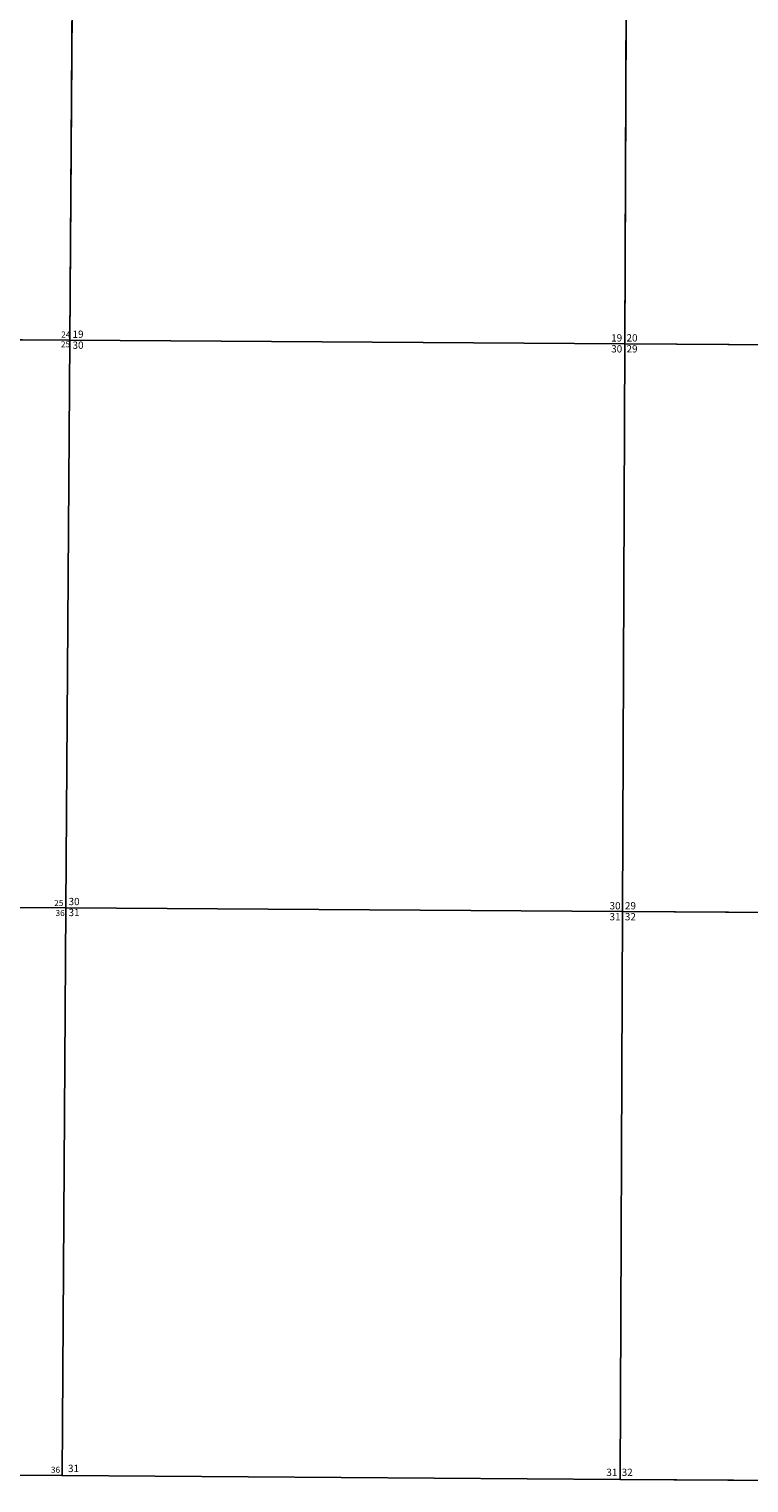
# Model space of a CAD drawing. Units: feet. Extents: x 1530849 to 1594282, y 2776674 to 2840463.
# Drawn here: x 1562129 to 1568826, y 2776781 to 2790301 of the extents above; entities that cross this region are included whole.
import ezdxf
from ezdxf.enums import TextEntityAlignment as Align

# ---------------------------------------------------------------- set-up
doc = ezdxf.new("R2010")
doc.units = ezdxf.units.FT
doc.header["$MEASUREMENT"] = 0
for name, color, linetype in [('SECTION', 190, 'Continuous'), ('SECTNMBR', 7, 'Continuous'), ('SUBDN', 7, 'Continuous')]:
    doc.layers.add(name, color=color, linetype=linetype)
doc.styles.add('SMLTEXT', font='txt')

msp = doc.modelspace()

# ---------------------------------------------------------------- linework, layer by layer
at = {"layer": 'SECTION', "color": 190, "linetype": 'Continuous', "lineweight": 25}
for points in [[(1562545, 2792687), (1562509, 2787408), (1557229, 2787445), (1557266, 2792725)], [(1567692, 2792653), (1567670, 2787373), (1562509, 2787408), (1562545, 2792687)], [(1572971, 2792620), (1572950, 2787340), (1567670, 2787373), (1567692, 2792653)], [(1562509, 2787408), (1562472, 2782128), (1557193, 2782166), (1557229, 2787445)], [(1567670, 2787373), (1567649, 2782094), (1562472, 2782128), (1562509, 2787408)], [(1572950, 2787340), (1572928, 2782061), (1567649, 2782094), (1567670, 2787373)], [(1562472, 2782128), (1562436, 2776849), (1557157, 2776886), (1557193, 2782166)], [(1567649, 2782094), (1567627, 2776814), (1562436, 2776849), (1562472, 2782128)], [(1572928, 2782061), (1572907, 2776781), (1567627, 2776814), (1567649, 2782094)]]:
    msp.add_lwpolyline(points, close=True, dxfattribs=at)
at = {"layer": 'SUBDN', "color": 7, "linetype": 'Continuous', "lineweight": 25}
for p, q in [((1562545, 2792687), (1562509, 2787408)), ((1567692, 2792653), (1567670, 2787373)), ((1557229, 2787445), (1562509, 2787408)), ((1562509, 2787408), (1562472, 2782128)), ((1562509, 2787408), (1567670, 2787373)), ((1567670, 2787373), (1567649, 2782094)), ((1567670, 2787373), (1573079, 2787340)), ((1557193, 2782166), (1562472, 2782128)), ((1562472, 2782128), (1562436, 2776849)), ((1562472, 2782128), (1567649, 2782094)), ((1567649, 2782094), (1567627, 2776814)), ((1567649, 2782094), (1572692, 2782062)), ((1561923, 2776852), (1562436, 2776849)), ((1562436, 2776849), (1567627, 2776814)), ((1567627, 2776814), (1570492, 2776796))]:
    msp.add_line(p, q, dxfattribs=at)

# ---------------------------------------------------------------- texts
at = {"layer": 'SECTNMBR', "style": 'SMLTEXT'}
for s, height, p in [('24', 56.5, (1562428, 2787433)), ('19', 67.8, (1562533, 2787430)), ('25', 56.5, (1562425, 2787342)), ('30', 67.8, (1562533, 2787328)), ('20', 67.8, (1567687, 2787396)), ('29', 67.8, (1567687, 2787294)), ('30', 67.8, (1562496, 2782154)), ('25', 56.5, (1562362, 2782146)), ('36', 56.5, (1562375, 2782053)), ('31', 67.8, (1562496, 2782052)), ('32', 67.8, (1567672, 2782013)), ('29', 67.8, (1567672, 2782115)), ('31', 67.8, (1562491, 2776882)), ('36', 56.5, (1562332, 2776875)), ('32', 67.8, (1567642, 2776846))]:
    msp.add_text(s, height=height, dxfattribs=at).set_placement(p)
for s, p in [('30', (1567647, 2787294)), ('19', (1567647, 2787396)), ('30', (1567632, 2782115)), ('31', (1567632, 2782013)), ('31', (1567602, 2776846))]:
    msp.add_text(s, height=67.8, dxfattribs=at).set_placement(p, align=Align.RIGHT)

doc.saveas('drawing.dxf')
